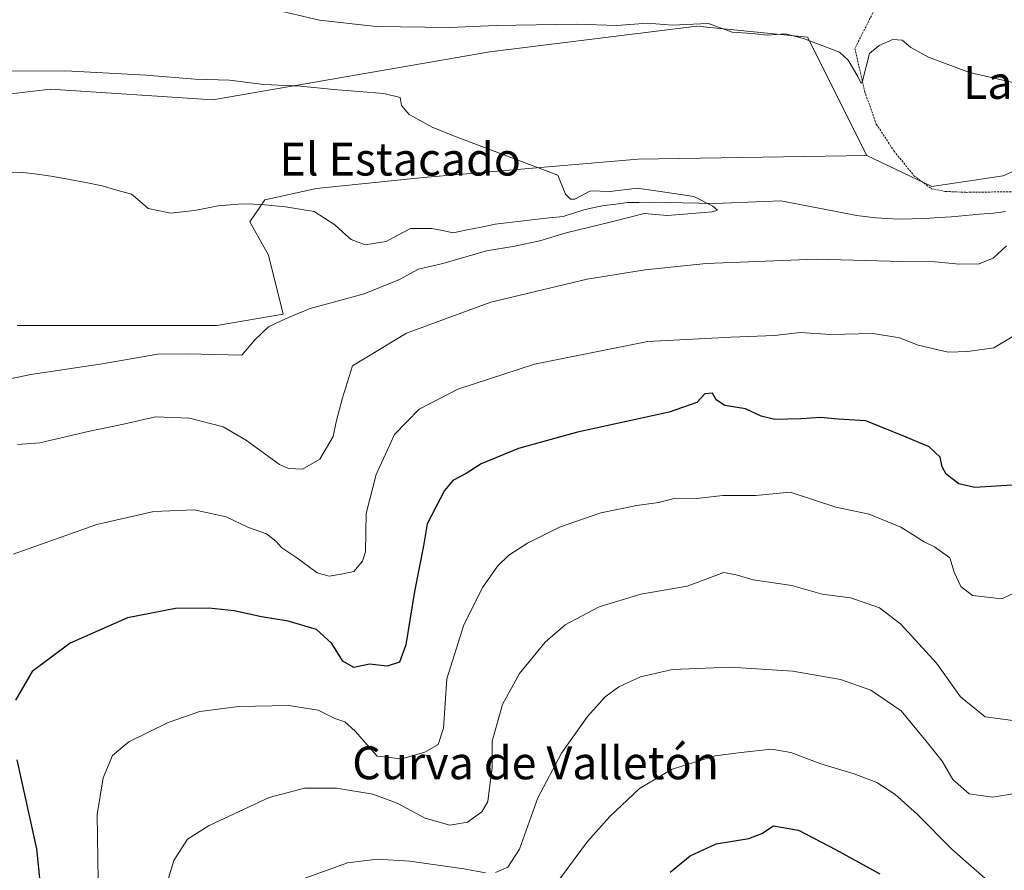
# Model space of a CAD drawing. Units: metres. Extents: x 648482 to 651947, y 4725399 to 4727787.
# Drawn here: x 651090 to 651330, y 4727330 to 4727538 of the extents above; entities that cross this region are included whole.
import ezdxf
from ezdxf.enums import TextEntityAlignment as Align

# ---------------------------------------------------------------- set-up
doc = ezdxf.new("R2010")
doc.units = ezdxf.units.M
doc.header["$MEASUREMENT"] = 0
doc.linetypes.add('TRAZOS', pattern=[0.75, 0.5, -0.25])
for name, color, linetype, lineweight in [('Alambrada', 19, 'TRAZOS', 0), ('Corriente natural lineal', 142, 'Continuous', 13), ('Cultivos herbáceos CxS', 92, 'Continuous', 0), ('Curva de nivel maestra', 36, 'Continuous', 30), ('Curva de nivel normal', 36, 'Continuous', 0), ('Matorral CxS', 135, 'Continuous', 0), ('Pastizal CxS', 92, 'Continuous', 0), ('Texto cartográfico', 19, 'Continuous', 0)]:
    doc.layers.add(name, color=color, linetype=linetype, lineweight=lineweight)
doc.styles.add('Arial', font='txt', dxfattribs={"height": 0.2})

# ---------------------------------------------------------------- blocks, each defined once
blk = doc.blocks.new('*U152')
at = {"layer": 'Matorral CxS', "color": 135, "linetype": 'Continuous', "lineweight": 0}
blk.add_polyline3d([(651088.9553, 4727463.2591, 782.064), (651137.5735, 4727463.2587, 784.3654), (651153.7797, 4727465.9605, 785.308), (651150.1789, 4727480.3715, 783.1282), (651145.6771, 4727488.4773, 781.9707), (651149.2781, 4727493.8811, 781.8494), (651161.8833, 4727496.5829, 782.8755), (651187.9935, 4727499.2857, 783.902), (651240.2129, 4727503.7881, 785.9969), (651296.0343, 4727504.6887, 787.3486), (651311.8801, 4727497.1247, 787.8863), (651329.3345, 4727499.7425, 788.0384), (651343.2977, 4727505.8513, 788.4396)], dxfattribs=at)
blk = doc.blocks.new('*U177')
at = {"layer": 'Curva de nivel normal', "color": 36, "linetype": 'Continuous', "lineweight": 0}
for points in [[(651332.24, 4727349.11, 815), (651326.71, 4727348.23, 815), (651321.04, 4727349.05, 815), (651317.05, 4727352.58, 815), (651314.45, 4727357, 815), (651310.55, 4727361.89, 815), (651304.41, 4727369.3, 815), (651297.02, 4727374.33, 815), (651289.63, 4727376.96, 815), (651278.02, 4727378.98, 815), (651262.79, 4727379.96, 815), (651248.72, 4727379.39, 815), (651240.86, 4727377.59, 815), (651235.63, 4727375.17, 815), (651232.27, 4727372.68, 815), (651227.94, 4727367.87, 815), (651221.63, 4727359.01, 815), (651215.9, 4727348.12, 815), (651211.43, 4727335.6, 815), (651208.53, 4727331.17, 815), (651205.57, 4727329.91, 815)], [(651203.1, 4727329.8, 815), (651197.79, 4727330.79, 815), (651184.65, 4727332.62, 815), (651176.78, 4727333.12, 815), (651169.48, 4727332.22, 815), (651157.97, 4727328.13, 815)]]:
    blk.add_polyline3d(points, dxfattribs=at)
blk = doc.blocks.new('*U186')
at = {"layer": 'Curva de nivel normal', "color": 36, "linetype": 'Continuous', "lineweight": 0}
blk.add_polyline3d([(651221.19, 4727328.3, 820), (651227.99, 4727337.41, 820), (651233.41, 4727343.53, 820), (651240.67, 4727350.36, 820), (651248.62, 4727355.04, 820), (651259.07, 4727358.29, 820), (651265.42, 4727359.11, 820), (651272.81, 4727359.93, 820), (651277.57, 4727359.15, 820), (651284.85, 4727356.34, 820), (651292.95, 4727353.96, 820), (651298.51, 4727351.8, 820), (651302.86, 4727349.01, 820), (651308.37, 4727344.12, 820), (651316.89, 4727335.48, 820), (651325.45, 4727327.92, 820)], dxfattribs=at)
blk = doc.blocks.new('*U188')
at = {"layer": 'Curva de nivel normal', "color": 36, "linetype": 'Continuous', "lineweight": 0}
blk.add_polyline3d([(651331.62, 4727366.97, 810), (651324.92, 4727367.79, 810), (651318.92, 4727372.67, 810), (651313.06, 4727380.94, 810), (651304.38, 4727390.38, 810), (651299.14, 4727394.42, 810), (651296.38, 4727395.38, 810), (651292.12, 4727396.81, 810), (651285.19, 4727397.72, 810), (651277.78, 4727399.83, 810), (651268.39, 4727401.26, 810), (651264.22, 4727402.43, 810), (651261.21, 4727402.98, 810), (651252.26, 4727399.64, 810), (651241.01, 4727397.7, 810), (651230.83, 4727394.61, 810), (651222.49, 4727390.22, 810), (651217.61, 4727386.01, 810), (651211.38, 4727378.42, 810), (651207.22, 4727370.84, 810), (651204.76, 4727361.86, 810), (651204.71, 4727355.51, 810), (651204.06, 4727350.55, 810), (651203.68, 4727347.2, 810), (651202.23, 4727344.65, 810), (651198.7, 4727342.16, 810), (651194.37, 4727341.38, 810), (651188.41, 4727343.14, 810), (651181.53, 4727346.82, 810), (651175.6, 4727348.96, 810), (651166.82, 4727350.43, 810), (651158.99, 4727350.42, 810), (651150.37, 4727348.14, 810), (651135.7, 4727341.32, 810), (651130.46, 4727338.02, 810), (651127.13, 4727332.81, 810), (651122.24, 4727316.6, 810)], dxfattribs=at)
blk = doc.blocks.new('*U202')
at = {"layer": 'Curva de nivel maestra', "color": 36, "linetype": 'Continuous', "lineweight": 30}
blk.add_polyline3d([(651248.12, 4727329.95, 825), (651253.03, 4727333.91, 825), (651259.37, 4727336.91, 825), (651267.31, 4727338.15, 825), (651270.49, 4727339.37, 825), (651273.31, 4727341.25, 825), (651279.37, 4727340.24, 825), (651288.4, 4727335.52, 825), (651299.22, 4727329.59, 825)], dxfattribs=at)

msp = doc.modelspace()

# ---------------------------------------------------------------- linework, layer by layer
at = {"layer": 'Alambrada', "color": 19, "linetype": 'TRAZOS', "lineweight": 0}
msp.add_polyline3d([(651312.9, 4727586.29, 803.24), (651313.46, 4727580.83, 802.2), (651313.19, 4727574.18, 800.62), (651311.94, 4727567.89, 798.98), (651308.15, 4727559.51, 797.16), (651302.39, 4727548.71, 793.66), (651296.87, 4727538.14, 790.63), (651293.15, 4727530.72, 790.26), (651295.51, 4727520.36, 789.52), (651298.37, 4727512.32, 788.91), (651302.69, 4727505.75, 788.41), (651307.56, 4727499.74, 788.45), (651311.82, 4727496.55, 787.98), (651315.19, 4727495.9, 787.78), (651320.3, 4727495.68, 787.74), (651332.75, 4727495.84, 787.9)], dxfattribs=at)
at = {"layer": 'Corriente natural lineal', "color": 142, "linetype": 'Continuous', "lineweight": 13}
msp.add_polyline3d([(651329.9, 4727490.99, 787.88), (651326.94, 4727490.62, 787.68), (651323.54, 4727490.32, 787.94), (651320.13, 4727490.03, 787.93), (651316.73, 4727489.73, 787.29), (651313.6, 4727489.53, 787.26), (651310.46, 4727489.32, 787.16), (651307.1, 4727489.25, 786.84), (651303.73, 4727489.18, 786.59), (651301.01, 4727489.33, 786.45), (651298.29, 4727489.48, 786.38), (651293.57, 4727490.06, 786.3), (651288.96, 4727490.96, 786.3), (651284.35, 4727491.85, 786.23), (651279.73, 4727492.75, 786.07), (651275.12, 4727493.64, 785.84), (651271.1, 4727493.48, 785.65), (651267.07, 4727493.32, 785.52), (651263.05, 4727493.16, 785.44), (651259.02, 4727493, 785.17), (651255.07, 4727493.07, 784.86), (651251.11, 4727493.15, 784.68), (651247.16, 4727493.22, 784.58), (651243.2, 4727493.29, 784.61), (651240.45, 4727493.23, 784.59), (651237.69, 4727493.17, 784.41), (651234.87, 4727492.82, 784.38), (651232.04, 4727492.47, 784.41), (651229.56, 4727491.95, 784.42), (651227.08, 4727491.43, 784.36), (651224.57, 4727490.63, 784.19), (651222.05, 4727489.82, 784.04), (651217.91, 4727489.35, 783.98), (651213.76, 4727488.87, 783.94), (651209.62, 4727488.4, 783.86), (651205.47, 4727487.92, 783.77), (651202.05, 4727487.23, 783.77), (651198.63, 4727486.53, 783.57), (651195.21, 4727485.84, 783.31), (651192.6, 4727486.34, 783.21), (651189.99, 4727486.83, 783.14), (651187.43, 4727486.87, 783.1), (651184.86, 4727486.9, 783.18), (651181.86, 4727485.29, 783.23), (651178.86, 4727483.67, 783.08), (651176.3, 4727483.27, 783.06), (651173.74, 4727482.86, 783.21), (651170.32, 4727484.15, 783.17), (651168.34, 4727485.98, 782.78), (651166.35, 4727487.8, 782.42), (651163.84, 4727489.39, 782.35), (651161.33, 4727490.98, 782.4), (651157.86, 4727491.58, 782.31), (651154.38, 4727492.17, 782.19), (651151.85, 4727492.42, 782.07), (651149.32, 4727492.66, 781.82), (651146.57, 4727492.77, 781.48), (651143.81, 4727492.88, 781.33), (651140.89, 4727492.65, 781.24), (651137.96, 4727492.41, 781.12), (651135.06, 4727491.85, 781.13), (651132.16, 4727491.28, 781.21), (651129.24, 4727490.93, 781.32), (651126.31, 4727490.58, 781.33), (651123.61, 4727491.17, 781.25), (651120.9, 4727491.76, 781.22), (651118.86, 4727493.49, 781.24), (651116.82, 4727495.22, 781.52), (651113.25, 4727496.25, 781.43), (651109.68, 4727497.28, 781.27), (651105.7, 4727498.05, 781.24), (651101.72, 4727498.81, 781.23), (651097.74, 4727499.58, 781.05), (651093.77, 4727500.08, 780.98), (651089.8, 4727500.57, 780.68), (651085.66, 4727500.47, 780.19)], dxfattribs=at)
at = {"layer": 'Cultivos herbáceos CxS', "color": 92, "linetype": 'Continuous', "lineweight": 0}
for points in [[(651025.46, 4727515.75, 783.26), (651051.14, 4727515.5, 782.47), (651084.57, 4727519.37, 782.76), (651097.02, 4727520.82, 783.03), (651136.67, 4727518.2, 783.23), (651204.2, 4727529.91, 786.85), (651254.62, 4727536.21, 789.15), (651281.63, 4727533.51, 789.26), (651296.03, 4727504.69, 787.35)], [(651084.57, 4727519.37, 782.76), (651097.02, 4727520.82, 783.03), (651136.67, 4727518.2, 783.23), (651204.2, 4727529.91, 786.85), (651254.62, 4727536.21, 789.15), (651281.63, 4727533.51, 789.26), (651296.03, 4727504.69, 787.35), (651240.21, 4727503.79, 786), (651187.99, 4727499.29, 783.9), (651161.88, 4727496.58, 782.88), (651149.28, 4727493.88, 781.85), (651145.68, 4727488.48, 781.97), (651150.18, 4727480.37, 783.13), (651153.78, 4727465.96, 785.31), (651137.57, 4727463.26, 784.37), (651088.96, 4727463.26, 782.06)], [(651088.96, 4727463.26, 782.06), (651137.57, 4727463.26, 784.37), (651153.78, 4727465.96, 785.31), (651150.18, 4727480.37, 783.13), (651145.68, 4727488.48, 781.97), (651149.28, 4727493.88, 781.85), (651161.88, 4727496.58, 782.88), (651187.99, 4727499.29, 783.9), (651240.21, 4727503.79, 786), (651296.03, 4727504.69, 787.35)]]:
    msp.add_polyline3d(points, dxfattribs=at)
at = {"layer": 'Curva de nivel maestra', "color": 36, "linetype": 'Continuous', "lineweight": 30}
for points in [[(651331.46, 4727424.34, 800), (651322.42, 4727423.74, 800), (651318.5, 4727424.64, 800), (651315.44, 4727426.99, 800), (651314.41, 4727428.8, 800), (651313.97, 4727431.12, 800), (651311.22, 4727433.61, 800), (651305.63, 4727435.99, 800), (651295.82, 4727440.01, 800), (651289.06, 4727440.42, 800), (651284.73, 4727440.8, 800), (651280.04, 4727440.43, 800), (651273.67, 4727440.3, 800), (651270.29, 4727441.16, 800), (651266.5, 4727442.93, 800), (651261.48, 4727443.73, 800), (651259.33, 4727445.14, 800), (651258.42, 4727446.75, 800), (651256.61, 4727446.6, 800), (651254.65, 4727444.48, 800), (651247.87, 4727442.09, 800), (651225.49, 4727437.18, 800), (651211.16, 4727433.21, 800), (651202.08, 4727429.53, 800), (651198.37, 4727427.14, 800), (651195.13, 4727425.41, 800), (651193.09, 4727423.02, 800), (651188.86, 4727414.84, 800), (651187.96, 4727409.51, 800), (651185.82, 4727398.34, 800), (651183.65, 4727385.39, 800), (651182.13, 4727381.17, 800), (651179.11, 4727380.19, 800), (651174.81, 4727380.63, 800), (651170.99, 4727379.86, 800), (651168.35, 4727381.42, 800), (651165.67, 4727385.74, 800), (651161.87, 4727389.14, 800), (651155.03, 4727391.15, 800), (651148.51, 4727392.2, 800), (651141.82, 4727393.67, 800), (651135.65, 4727394.34, 800), (651127.52, 4727394.22, 800), (651115.8, 4727391.94, 800), (651101.84, 4727385.79, 800), (651092.62, 4727378.84, 800), (651088.52, 4727371.87, 800)], [(651088.86, 4727357.31, 800), (651093.62, 4727335.69, 800), (651095.31, 4727319.7, 800), (651096.31, 4727312.56, 800), (651096.59, 4727304.28, 800), (651097.63, 4727288.66, 800), (651098.01, 4727279.04, 800), (651098.93, 4727268.75, 800), (651099.7, 4727262.76, 800), (651099.67, 4727257.05, 800), (651100.01, 4727251.36, 800), (651098.32, 4727247.24, 800), (651093.36, 4727244.3, 800), (651084.12, 4727240.79, 800)]]:
    msp.add_polyline3d(points, dxfattribs=at)
at = {"layer": 'Curva de nivel normal', "color": 36, "linetype": 'Continuous', "lineweight": 0}
for points in [[(651150.89, 4727540.38, 790), (651162.66, 4727537.64, 790), (651176.46, 4727536.11, 790), (651194.32, 4727535.83, 790), (651205.71, 4727536.38, 790), (651225.26, 4727536.66, 790), (651235.09, 4727536.38, 790), (651242.58, 4727536.95, 790), (651248.67, 4727536.42, 790), (651253.69, 4727536.65, 790), (651257.43, 4727536.8, 790), (651263.24, 4727534.69, 790), (651268.07, 4727534.44, 790), (651271.73, 4727534.03, 790), (651276.21, 4727534.31, 790), (651280.65, 4727533.21, 790), (651289.4, 4727529.82, 790), (651291.55, 4727527.89, 790), (651293.87, 4727523.93, 790), (651294.69, 4727522.18, 790), (651294.99, 4727522.88, 790), (651296.7, 4727529.52, 790), (651299.03, 4727531.5, 790), (651302.37, 4727532.94, 790), (651304.67, 4727532.76, 790), (651306.79, 4727530.96, 790), (651311.13, 4727528.63, 790), (651321.06, 4727524.89, 790), (651332.1, 4727522.38, 790)], [(651086.78, 4727525.24, 785), (651100.75, 4727525.3, 785), (651120.35, 4727524.22, 785), (651132.33, 4727523.27, 785), (651140.69, 4727523.01, 785), (651149.03, 4727521.98, 785), (651157.98, 4727521.53, 785), (651166.16, 4727520.74, 785), (651178.32, 4727519.78, 785), (651182.32, 4727518.8, 785), (651182.64, 4727516.88, 785), (651184.51, 4727514.68, 785), (651190.3, 4727511.52, 785), (651196.64, 4727509, 785), (651220.7, 4727499.86, 785), (651222.6, 4727495.24, 785), (651223.83, 4727494, 785), (651224.87, 4727494.03, 785), (651228.72, 4727496.08, 785), (651233.48, 4727495.88, 785), (651240.06, 4727496.68, 785), (651245.75, 4727495.87, 785), (651253.89, 4727494.66, 785), (651258.56, 4727492.34, 785), (651259.66, 4727491.35, 785), (651258.36, 4727490.95, 785), (651247.47, 4727490.06, 785), (651241.77, 4727490.56, 785), (651233.8, 4727488.5, 785), (651222.77, 4727485.82, 785), (651216.36, 4727483.88, 785), (651210.27, 4727482.59, 785), (651203.35, 4727481.41, 785), (651192.74, 4727478.33, 785), (651186.79, 4727476.97, 785), (651182.1, 4727474.44, 785), (651173.54, 4727470.98, 785), (651160.34, 4727467.36, 785), (651154.47, 4727464.93, 785), (651150.21, 4727462.87, 785), (651146.91, 4727459.72, 785), (651143.7, 4727455.98, 785), (651137.03, 4727456.17, 785), (651130.66, 4727456.32, 785), (651123.21, 4727456.2, 785), (651109.65, 4727453.86, 785), (651092.27, 4727451.31, 785), (651080.17, 4727448.77, 785)], [(651330.15, 4727482.62, 790), (651326.83, 4727479.62, 790), (651323.42, 4727478.27, 790), (651318.55, 4727478.18, 790), (651312.7, 4727478.74, 790), (651304.7, 4727478.85, 790), (651283.7, 4727479.41, 790), (651256.91, 4727478.3, 790), (651242.03, 4727476.8, 790), (651227.9, 4727474.55, 790), (651204.37, 4727468.92, 790), (651183.86, 4727461.32, 790), (651170.7, 4727453.36, 790), (651168.22, 4727445.56, 790), (651166.72, 4727439.72, 790), (651165.94, 4727436.13, 790), (651162.69, 4727430.6, 790), (651158.52, 4727428.24, 790), (651155.09, 4727428.4, 790), (651152.86, 4727429.36, 790), (651144.85, 4727435.21, 790), (651139.14, 4727438.48, 790), (651130.93, 4727440.62, 790), (651122.69, 4727440.98, 790), (651114.82, 4727439.2, 790), (651106.21, 4727437.36, 790), (651094.49, 4727434.59, 790), (651089.02, 4727434.2, 790)], [(651334.3, 4727462.16, 795), (651327.04, 4727457.75, 795), (651320.71, 4727456.86, 795), (651315.91, 4727456.69, 795), (651308.61, 4727458.44, 795), (651304.03, 4727460.23, 795), (651297.63, 4727461.3, 795), (651287.24, 4727461.05, 795), (651279.79, 4727461.48, 795), (651273.59, 4727460.82, 795), (651262.97, 4727460.34, 795), (651242.7, 4727459.28, 795), (651215.03, 4727453.81, 795), (651196.34, 4727447.69, 795), (651186.91, 4727442.85, 795), (651180.91, 4727436.63, 795), (651176.43, 4727426.88, 795), (651174.05, 4727417.4, 795), (651173.81, 4727408.02, 795), (651173.12, 4727405.8, 795), (651171.02, 4727403.29, 795), (651168.31, 4727402.71, 795), (651165.02, 4727402.13, 795), (651162.04, 4727402.91, 795), (651157.11, 4727406.61, 795), (651153.46, 4727409, 795), (651152.03, 4727410.68, 795), (651149.71, 4727412.4, 795), (651145.31, 4727414, 795), (651139.86, 4727416.56, 795), (651132.05, 4727418.28, 795), (651122.29, 4727417.92, 795), (651108.36, 4727414.74, 795), (651088, 4727407.46, 795)], [(651335.78, 4727399.88, 805), (651329, 4727396.62, 805), (651321.82, 4727397.4, 805), (651318.94, 4727399.61, 805), (651317.38, 4727403.11, 805), (651316.32, 4727406.6, 805), (651312.55, 4727409.23, 805), (651310.03, 4727410.45, 805), (651304.37, 4727414.04, 805), (651296.63, 4727417.27, 805), (651288.48, 4727418.94, 805), (651277.41, 4727422.63, 805), (651269.03, 4727421.82, 805), (651260.97, 4727421.75, 805), (651254.53, 4727421.07, 805), (651249.45, 4727421.14, 805), (651245.31, 4727420.1, 805), (651239.96, 4727419.37, 805), (651231.22, 4727417.52, 805), (651221.16, 4727414.07, 805), (651213.33, 4727410.2, 805), (651208.81, 4727407.22, 805), (651206.02, 4727404.58, 805), (651202.49, 4727399.45, 805), (651197.86, 4727390.25, 805), (651193.68, 4727377.1, 805), (651192.86, 4727365.07, 805), (651191.58, 4727361.09, 805), (651188.35, 4727359.22, 805), (651182.73, 4727357.62, 805), (651176.7, 4727358.26, 805), (651171.36, 4727364.35, 805), (651168.78, 4727366.57, 805), (651166.37, 4727367.46, 805), (651162.34, 4727369.47, 805), (651155.16, 4727370.63, 805), (651142.99, 4727370.35, 805), (651133.47, 4727369.16, 805), (651125.71, 4727366.44, 805), (651116.12, 4727361.73, 805), (651112.18, 4727358.39, 805), (651109.88, 4727352.96, 805), (651108.43, 4727343.98, 805), (651108.69, 4727327.95, 805)]]:
    msp.add_polyline3d(points, dxfattribs=at)
at = {"layer": 'Matorral CxS', "color": 135, "linetype": 'Continuous', "lineweight": 0}
for points in [[(651296.03, 4727504.69, 787.35), (651311.88, 4727497.12, 787.89), (651329.33, 4727499.74, 788.04), (651343.3, 4727505.85, 788.44), (651345.63, 4727511.4, 788.72), (651348.45, 4727515.8, 789.18)], [(651088.96, 4727463.26, 782.06), (651137.57, 4727463.26, 784.37), (651153.78, 4727465.96, 785.31), (651150.18, 4727480.37, 783.13), (651145.68, 4727488.48, 781.97), (651149.28, 4727493.88, 781.85), (651161.88, 4727496.58, 782.88), (651187.99, 4727499.29, 783.9), (651240.21, 4727503.79, 786), (651296.03, 4727504.69, 787.35)]]:
    msp.add_polyline3d(points, dxfattribs=at)
at = {"layer": 'Pastizal CxS', "color": 92, "linetype": 'Continuous', "lineweight": 0}
for points in [[(651025.46, 4727515.75, 783.26), (651051.14, 4727515.5, 782.47), (651084.57, 4727519.37, 782.76), (651097.02, 4727520.82, 783.03), (651136.67, 4727518.2, 783.23), (651204.2, 4727529.91, 786.85), (651254.62, 4727536.21, 789.15), (651281.63, 4727533.51, 789.26), (651296.03, 4727504.69, 787.35)], [(651343.3, 4727505.85, 788.44), (651329.33, 4727499.74, 788.04), (651311.88, 4727497.12, 787.89), (651311.88, 4727497.12, 787.89), (651296.03, 4727504.69, 787.35), (651281.63, 4727533.51, 789.26), (651254.62, 4727536.21, 789.15), (651204.2, 4727529.91, 786.85), (651136.67, 4727518.2, 783.23), (651097.02, 4727520.82, 783.03), (651084.57, 4727519.37, 782.76)], [(651296.03, 4727504.69, 787.35), (651311.88, 4727497.12, 787.89), (651329.33, 4727499.74, 788.04), (651343.3, 4727505.85, 788.44), (651345.63, 4727511.4, 788.72), (651348.45, 4727515.8, 789.18)]]:
    msp.add_polyline3d(points, dxfattribs=at)

# ---------------------------------------------------------------- block references
at = {"layer": 'Curva de nivel maestra', "color": 36, "linetype": 'Continuous', "lineweight": 30}
msp.add_blockref('*U202', (0, 0), dxfattribs=at)
at = {"layer": 'Curva de nivel normal', "color": 36, "linetype": 'Continuous', "lineweight": 0}
for name in ['*U186', '*U177', '*U188']:
    msp.add_blockref(name, (0, 0), dxfattribs=at)
at = {"layer": 'Matorral CxS', "color": 135, "linetype": 'Continuous', "lineweight": 0}
msp.add_blockref('*U152', (0, 0), dxfattribs=at)

# ---------------------------------------------------------------- texts
at = {"layer": 'Texto cartográfico', "color": 19, "linetype": 'Continuous', "lineweight": 0, "style": 'Arial'}
for s, p in [('La Diezma', (651345.76, 4727522.45)), ('El Estacado', (651182.31, 4727503.77)), ('Curva de Valletón', (651215.31, 4727356.61))]:
    msp.add_text(s, height=8, dxfattribs=at).set_placement(p, align=Align.MIDDLE_CENTER)

doc.saveas('drawing.dxf')
